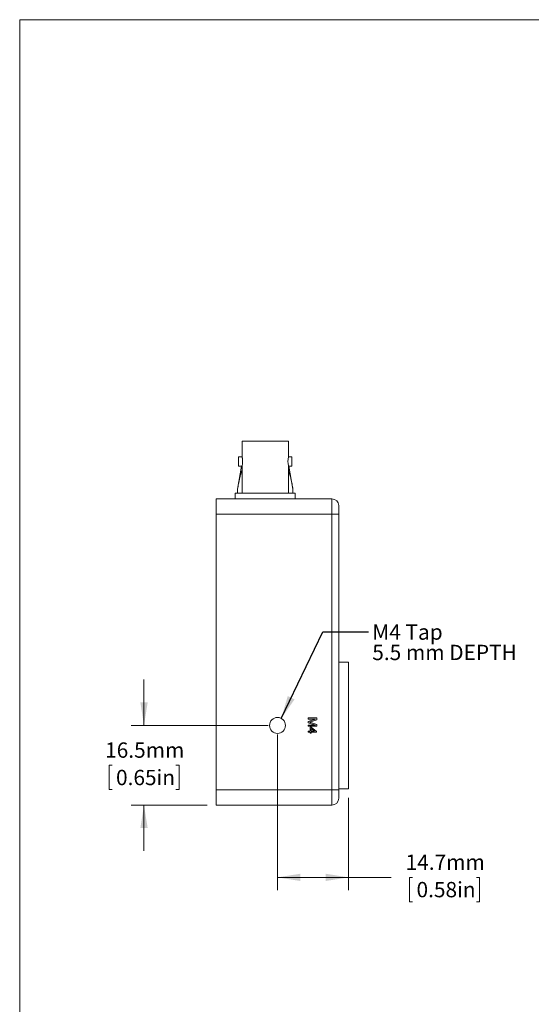
# Model space of a CAD drawing. Units: millimetres. Extents: x 2 to 278, y 1 to 215.
# Drawn here: x 2 to 72, y 79 to 215 of the extents above; entities that cross this region are included whole.
import ezdxf

# ---------------------------------------------------------------- set-up
doc = ezdxf.new("R2010")
doc.units = ezdxf.units.MM
doc.styles.add('SLDTEXTSTYLE0', font='TXT', dxfattribs={"width": 0.75})
doc.dimstyles.new('SLDDIMSTYLE0', dxfattribs={"dimtxt": 2.116667, "dimasz": 3.175, "dimexe": 0, "dimexo": 0.0625, "dimgap": 0.529167, "dimtad": 0, "dimtih": 1, "dimtoh": 1, "dimdec": 1, "dimlfac": 1.5, "dimrnd": 1e-09, "dimzin": 12, "dimdsep": 46, "dimtxsty": 'SLDTEXTSTYLE0', "dimsah": 1, "dimcen": 0.09, "dimadec": 0, "dimazin": 3, "dimtfac": 1, "dimtdec": 1, "dimtmove": 0, "dimatfit": 0, "dimfxl": 1, "dimfrac": 2, "dimtolj": 1, "dimtzin": 12, "dimarcsym": 0})
doc.dimstyles.new('SLDDIMSTYLE1', dxfattribs={"dimtxt": 2.116667, "dimasz": 3.175, "dimexe": 0, "dimexo": 0.0625, "dimgap": 0.529167, "dimtad": 0, "dimtih": 1, "dimtoh": 1, "dimdec": 1, "dimlfac": 1.5, "dimrnd": 1e-09, "dimzin": 12, "dimdsep": 46, "dimtxsty": 'SLDTEXTSTYLE0', "dimsah": 1, "dimcen": 0.09, "dimadec": 0, "dimazin": 3, "dimtfac": 1, "dimtdec": 1, "dimtofl": 0, "dimtmove": 0, "dimatfit": 3, "dimfxl": 1, "dimfrac": 2, "dimtolj": 1, "dimtzin": 12, "dimarcsym": 0})
doc.dimstyles.new('SLDDIMSTYLE2', dxfattribs={"dimtxt": 0.18, "dimasz": 3.175, "dimexe": 0, "dimexo": 0.0625, "dimgap": 0, "dimtad": 0, "dimtih": 1, "dimtoh": 1, "dimdec": 0, "dimrnd": 1e-09, "dimzin": 0, "dimdsep": 46, "dimtxsty": 'Standard', "dimsah": 1, "dimcen": 0.09, "dimadec": 0, "dimazin": 0, "dimtfac": 3.175, "dimtdec": 0, "dimtofl": 0, "dimtmove": 0, "dimatfit": 3, "dimfxl": 1, "dimfrac": 2, "dimtolj": 1, "dimtzin": 0, "dimarcsym": 0})

# ---------------------------------------------------------------- blocks, each defined once
blk = doc.blocks.new('_D_12')
at = {"color": 7, "linetype": 'Continuous', "lineweight": 0}
for p, q in [((18.78, 117.07), (18.78, 123.42)), ((35.98, 117.07), (17.01, 117.07)), ((14.37, 111.57), (13.94, 111.57)), ((13.94, 111.57), (13.94, 108.2)), ((23.2, 111.57), (23.63, 111.57)), ((23.63, 111.57), (23.63, 108.2)), ((13.94, 108.2), (14.37, 108.2)), ((23.63, 108.2), (23.2, 108.2)), ((27.51, 106.06), (17.01, 106.06)), ((18.78, 106.06), (18.78, 99.71))]:
    blk.add_line(p, q, dxfattribs=at)
for points in [[(18.78, 117.07), (19.29, 120.25), (18.28, 120.25)], [(18.78, 106.06), (18.28, 102.89), (19.29, 102.89)]]:
    blk.add_solid(points, dxfattribs=at)
at = {"color": 7, "linetype": 'Continuous', "lineweight": 0, "char_height": 2.117, "attachment_point": 1, "style": 'SLDTEXTSTYLE0'}
for s, insert in [('16.5mm', (13.4, 114.72)), ('0.65in', (14.91, 110.93))]:
    blk.add_mtext(s, dxfattribs=dict(at, insert=insert))
blk = doc.blocks.new('_D_13')
at = {"color": 7, "linetype": 'Continuous', "lineweight": 0}
for p, q in [((37.25, 115.8), (37.25, 94.29)), ((47.07, 107.04), (47.07, 94.29)), ((37.25, 96.06), (47.07, 96.06)), ((47.07, 96.06), (52.99, 96.06)), ((55.95, 96.06), (55.52, 96.06)), ((55.52, 96.06), (55.52, 92.7)), ((64.78, 96.06), (65.21, 96.06)), ((65.21, 96.06), (65.21, 92.7)), ((55.52, 92.7), (55.95, 92.7)), ((65.21, 92.7), (64.78, 92.7))]:
    blk.add_line(p, q, dxfattribs=at)
for points in [[(37.25, 96.06), (40.43, 95.56), (40.43, 96.57)], [(47.07, 96.06), (43.9, 96.57), (43.9, 95.56)]]:
    blk.add_solid(points, dxfattribs=at)
at = {"color": 7, "linetype": 'Continuous', "lineweight": 0, "char_height": 2.117, "attachment_point": 1, "style": 'SLDTEXTSTYLE0'}
for s, insert in [('14.7mm', (54.98, 99.22)), ('0.58in', (56.49, 95.43))]:
    blk.add_mtext(s, dxfattribs=dict(at, insert=insert))
blk = doc.blocks.new('SW_NOTE_7')
at = {"color": 0, "linetype": 'Continuous', "lineweight": 0, "attachment_point": 1, "style": 'SLDTEXTSTYLE0'}
for s, insert, char_height in [('M4 Tap', (0.51, 1.04), 2.117), ('5.5 mm DEPTH', (0.51, -1.78), 2.1167)]:
    blk.add_mtext(s, dxfattribs=dict(at, insert=insert, char_height=char_height))

msp = doc.modelspace()

# ---------------------------------------------------------------- linework, layer by layer
at = {"color": 7, "linetype": 'Continuous', "lineweight": 0}
for p, q in [((1.579, 214.645), (277.989, 214.645)), ((1.579, 214.645), (1.579, 0.903)), ((32.358, 156.373), (32.358, 154.222)), ((32.358, 156.373), (38.758, 156.373)), ((38.758, 154.222), (38.758, 156.373)), ((32.358, 154.222), (31.875, 154.222)), ((31.875, 154.222), (31.875, 152.935)), ((39.241, 154.222), (38.758, 154.222)), ((39.241, 152.935), (39.241, 154.222)), ((32.279, 152.935), (31.725, 149.73)), ((31.875, 152.935), (32.359, 152.935)), ((32.358, 152.943), (32.358, 149.176)), ((38.758, 149.176), (38.758, 152.943)), ((38.758, 152.935), (39.241, 152.935)), ((39.391, 149.73), (38.837, 152.935)), ((28.785, 148.397), (44.787, 148.397)), ((28.785, 146.28), (28.785, 148.397)), ((31.409, 149.176), (31.409, 148.397)), ((31.409, 149.176), (39.707, 149.176)), ((31.725, 149.73), (31.725, 149.176)), ((39.391, 149.73), (39.391, 149.176)), ((39.707, 148.397), (39.707, 149.176)), ((44.787, 146.28), (44.787, 148.397)), ((45.718, 147.466), (45.718, 146.28)), ((44.787, 146.28), (28.785, 146.28)), ((28.785, 146.28), (28.785, 108.18)), ((44.787, 108.18), (44.787, 146.28)), ((45.718, 146.28), (44.787, 146.28)), ((45.718, 146.28), (45.718, 108.18)), ((47.073, 125.833), (45.718, 125.833)), ((47.073, 125.833), (47.073, 117.07)), ((41.485, 118.107), (42.683, 118.107)), ((41.485, 117.938), (41.485, 118.107)), ((42.499, 117.938), (41.485, 117.938)), ((41.485, 117.621), (42.499, 117.938)), ((41.485, 117.444), (41.485, 117.621)), ((42.499, 117.124), (41.485, 117.444)), ((41.485, 117.124), (42.499, 117.124)), ((41.485, 116.955), (41.485, 117.124)), ((42.683, 117.853), (41.842, 117.585)), ((41.857, 117.472), (42.683, 117.207)), ((42.683, 118.107), (42.683, 117.853)), ((42.683, 117.207), (42.683, 116.955)), ((42.683, 116.955), (41.485, 116.955)), ((41.485, 116.294), (41.777, 116.294)), ((41.485, 116.141), (41.485, 116.294)), ((41.777, 116.141), (41.485, 116.141)), ((41.777, 116.817), (41.93, 116.817)), ((41.777, 116.294), (41.777, 116.817)), ((41.777, 115.987), (41.777, 116.141)), ((41.93, 115.987), (41.777, 115.987)), ((41.93, 116.817), (42.668, 116.248)), ((42.362, 116.294), (41.93, 116.627)), ((41.93, 116.627), (41.93, 116.294)), ((41.93, 116.294), (42.362, 116.294)), ((41.93, 116.141), (41.93, 115.987)), ((42.668, 116.141), (41.93, 116.141)), ((42.668, 116.248), (42.668, 116.141)), ((47.073, 117.07), (47.073, 108.307)), ((28.785, 108.18), (44.787, 108.18)), ((28.785, 106.064), (28.785, 108.18)), ((45.718, 108.18), (44.787, 108.18)), ((44.787, 106.064), (44.787, 108.18)), ((45.718, 108.307), (47.073, 108.307)), ((45.718, 108.18), (45.718, 106.995)), ((44.787, 106.064), (28.785, 106.064))]:
    msp.add_line(p, q, dxfattribs=at)
msp.add_circle((37.251, 117.07), 1.1, dxfattribs=at)
for centre, radius, start, end in [((41.924, 153.579), 3.231, 168.51181, 191.3382), ((44.787, 147.466), 0.931, 0, 90), ((44.787, 106.995), 0.931, 270, 0)]:
    msp.add_arc(centre, radius, start, end, dxfattribs=at)
for points, knots in [([(32.358, 154.222), (32.359, 154.215), (32.362, 154.201), (32.382, 154.093), (32.405, 153.932), (32.422, 153.729), (32.425, 153.51), (32.413, 153.301), (32.391, 153.121), (32.37, 152.995), (32.357, 152.933), (32.359, 152.941), (32.359, 152.943)], [0, 0, 0, 0, 0.1059138, 0.2117779, 0.318938, 0.4270648, 0.5337478, 0.6388187, 0.7446238, 0.8523468, 0.9602198, 1, 1, 1, 1]), ([(32.358, 152.33), (32.334, 152.274), (32.259, 152.101), (32.158, 151.773), (32.05, 151.36), (31.953, 150.931), (31.842, 150.388), (31.77, 149.985), (31.725, 149.73)], [0, 0, 0, 0, 0.0761302, 0.2349126, 0.3952879, 0.5579945, 0.7209906, 1, 1, 1, 1]), ([(39.391, 149.73), (39.348, 149.971), (39.284, 150.333), (39.189, 150.808), (39.117, 151.14), (39.043, 151.446), (38.969, 151.728), (38.886, 152.002), (38.816, 152.204), (38.769, 152.306), (38.758, 152.329)], [0, 0, 0, 0, 0.2639064, 0.3960726, 0.5283427, 0.6374984, 0.746828, 0.8571195, 0.9681268, 1, 1, 1, 1]), ([(41.842, 117.585), (41.833, 117.582), (41.814, 117.577), (41.788, 117.568), (41.763, 117.56), (41.74, 117.554), (41.719, 117.547), (41.7, 117.541), (41.682, 117.536), (41.671, 117.533), (41.666, 117.531)], [0, 0, 0, 0, 0.1625255, 0.3143149, 0.4549785, 0.5845192, 0.7045671, 0.813495, 0.9116813, 1, 1, 1, 1]), ([(41.666, 117.531), (41.672, 117.53), (41.684, 117.526), (41.703, 117.52), (41.724, 117.514), (41.747, 117.507), (41.771, 117.499), (41.798, 117.491), (41.827, 117.482), (41.846, 117.476), (41.857, 117.472)], [0, 0, 0, 0, 0.0892048, 0.1898335, 0.2992326, 0.4192609, 0.5492074, 0.6890744, 0.8395792, 1, 1, 1, 1])]:
    msp.add_open_spline(points, degree=3, knots=knots, dxfattribs=at)

# ---------------------------------------------------------------- block references
msp.add_blockref('SW_NOTE_7', (49.857, 130), dxfattribs=at)

# ---------------------------------------------------------------- dimensions: what is measured, and where the dimension line sits
dim = msp.add_linear_dim(base=(18.785, 117.07), p1=(28.785, 106.064), p2=(37.251, 117.07), angle=90, dimstyle='SLDDIMSTYLE0', dxfattribs=at)
dim.commit()
dim.dimension.update_dxf_attribs({"geometry": '_D_12', "text_midpoint": (18.785, 111.567), "dimtype": 160})
dim = msp.add_linear_dim(base=(37.251, 96.064), p1=(47.073, 108.307), p2=(37.251, 117.07), dimstyle='SLDDIMSTYLE1', dxfattribs=at)
dim.commit()
dim.dimension.update_dxf_attribs({"geometry": '_D_13', "text_midpoint": (60.365, 96.064), "dimtype": 160})

# ---------------------------------------------------------------- leaders
msp.add_leader([(37.769, 118.041), (43.507, 130), (49.857, 130)], dimstyle='SLDDIMSTYLE2', dxfattribs=at)

doc.saveas('drawing.dxf')
